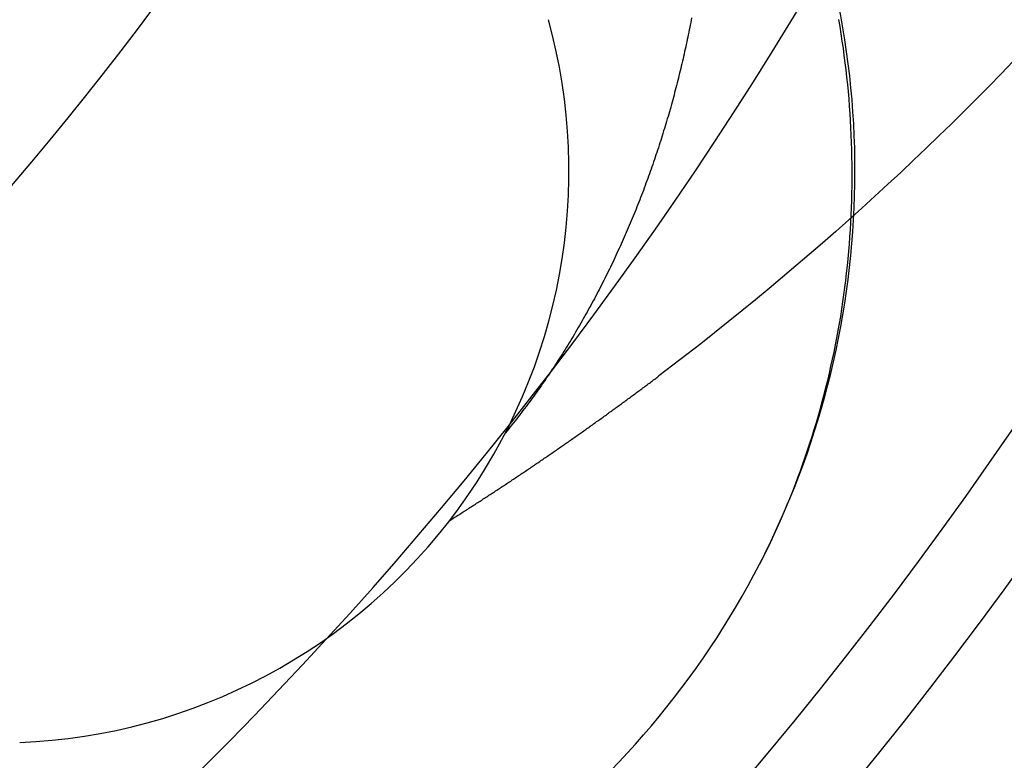
# Model space of a CAD drawing. Extents: x 179 to 1529, y 319 to 1369.
# Drawn here: x 1340 to 1342, y 511 to 512 of the extents above; entities that cross this region are included whole.
import ezdxf

# ---------------------------------------------------------------- set-up
doc = ezdxf.new("R2010")
doc.units = 0
doc.header["$LTSCALE"] = 4
doc.linetypes.add('CENTER', pattern=[50.8, 31.75, -6.35, 6.35, -6.35])
doc.linetypes.add('HIDDEN', pattern=[9.525, 6.35, -3.175])
for name, color, linetype in [('AM_3', 2, 'HIDDEN'), ('AM_5', 3, 'CONTINUOUS'), ('AM_7', 1, 'CENTER'), ('OBRYS', 7, 'CONTINUOUS'), ('SKRYTÁ__ISO_', 2, 'HIDDEN'), ('VIDITELNÁ__ISO_', 7, 'CONTINUOUS')]:
    doc.layers.add(name, color=color, linetype=linetype)
doc.styles.get("Standard").update_dxf_attribs({"font": 'simplex.shx', "width": 0.75})
doc.dimstyles.get("Standard").update_dxf_attribs({"dimtxt": 0.18, "dimasz": 0.18, "dimexe": 0.18, "dimexo": 0.0625, "dimgap": 0.09, "dimtad": 0, "dimtih": 1, "dimtoh": 1, "dimzin": 0, "dimcen": 0.09, "dimazin": 3, "dimtfac": 1, "dimtofl": 0, "dimtmove": 0, "dimatfit": 3})

# ---------------------------------------------------------------- blocks, each defined once
blk = doc.blocks.new('*U63')
at = {"layer": 'AM_5', "color": 3, "width": 0.75}
blk.add_text('1000', height=17.5, dxfattribs=at).set_placement((1107.1089, 372.9056))
blk = doc.blocks.new('*D56')
at = {"layer": 'AM_5'}
for p, q in [((378.9839, 538.154), (378.9839, 360.4056)), ((1378.9839, 538.154), (1378.9839, 360.4056)), ((396.4839, 365.4056), (1361.4839, 365.4056))]:
    blk.add_line(p, q, dxfattribs=at)
for points in [[(396.4839, 368.3223), (396.4839, 362.489), (378.9839, 365.4056)], [(1361.4839, 368.3223), (1361.4839, 362.489), (1378.9839, 365.4056)]]:
    blk.add_solid(points, dxfattribs=at)
at = {"layer": 'AM_7'}
blk.add_blockref('*U63', (0, 0), dxfattribs=at)
blk = doc.blocks.new('ASDD')
at = {"layer": 'OBRYS'}
for radius, start, end in [(7.8, 22.22255, 157.77745), (7.65, 22.68229, 157.31771), (6.9375, 25.16492, 154.83508), (6, 29.45019, 150.54981)]:
    blk.add_arc((659.902, 759.8146, -1099.0447), radius, start, end, dxfattribs=at)
at = {"layer": 'SKRYTÁ__ISO_'}
for points in [[(654.0325, 764.3733, -1099.0447), (654.0267, 764.3619, -1099.0447), (654.021, 764.3505, -1099.0447), (654.0155, 764.3391, -1099.0447), (654.01, 764.3276, -1099.0447), (654.0047, 764.3161, -1099.0447), (653.9994, 764.3045, -1099.0447), (653.9943, 764.2929, -1099.0447), (653.9893, 764.2812, -1099.0447), (653.9843, 764.2695, -1099.0447), (653.9795, 764.2578, -1099.0447), (653.9748, 764.246, -1099.0447), (653.9702, 764.2341, -1099.0447), (653.9657, 764.2223, -1099.0447), (653.9613, 764.2104, -1099.0447), (653.957, 764.1984, -1099.0447), (653.9528, 764.1864, -1099.0447), (653.9487, 764.1744, -1099.0447), (653.9447, 764.1624, -1099.0447), (653.9409, 764.1503, -1099.0447), (653.9371, 764.1382, -1099.0447), (653.9334, 764.126, -1099.0447), (653.9299, 764.1138, -1099.0447), (653.9264, 764.1016, -1099.0447), (653.9231, 764.0894, -1099.0447), (653.9198, 764.0771, -1099.0447), (653.9167, 764.0648, -1099.0447), (653.9136, 764.0525, -1099.0447), (653.9107, 764.0401, -1099.0447), (653.9079, 764.0277, -1099.0447), (653.9052, 764.0153, -1099.0447), (653.9026, 764.0029, -1099.0447), (653.9, 763.9905, -1099.0447), (653.8976, 763.978, -1099.0447), (653.8953, 763.9655, -1099.0447), (653.8931, 763.953, -1099.0447), (653.891, 763.9405, -1099.0447), (653.8891, 763.9279, -1099.0447), (653.8872, 763.9154, -1099.0447), (653.8854, 763.9028, -1099.0447), (653.8837, 763.8902, -1099.0447), (653.8821, 763.8776, -1099.0447), (653.8807, 763.865, -1099.0447), (653.8793, 763.8523, -1099.0447), (653.878, 763.8397, -1099.0447), (653.8769, 763.827, -1099.0447), (653.8758, 763.8144, -1099.0447), (653.8749, 763.8017, -1099.0447), (653.874, 763.789, -1099.0447), (653.8733, 763.7763, -1099.0447), (653.8726, 763.7636, -1099.0447), (653.8721, 763.7509, -1099.0447), (653.8717, 763.7382, -1099.0447), (653.8713, 763.7255, -1099.0447), (653.8711, 763.7128, -1099.0447), (653.871, 763.7001, -1099.0447), (653.871, 763.6873, -1099.0447), (653.8711, 763.6746, -1099.0447), (653.8712, 763.6619, -1099.0447), (653.8715, 763.6492, -1099.0447), (653.8719, 763.6365, -1099.0447), (653.8724, 763.6238, -1099.0447), (653.873, 763.6111, -1099.0447), (653.8737, 763.5984, -1099.0447), (653.8745, 763.5857, -1099.0447), (653.8754, 763.573, -1099.0447), (653.8764, 763.5603, -1099.0447), (653.8775, 763.5476, -1099.0447), (653.8787, 763.535, -1099.0447), (653.8801, 763.5223, -1099.0447), (653.8815, 763.5097, -1099.0447), (653.883, 763.4971, -1099.0447), (653.8846, 763.4845, -1099.0447), (653.8863, 763.4719, -1099.0447), (653.8882, 763.4593, -1099.0447), (653.8901, 763.4467, -1099.0447), (653.8921, 763.4341, -1099.0447), (653.8943, 763.4216, -1099.0447)], [(654.5744, 764.2974, -1099.0447), (654.5724, 764.2961, -1099.0447), (654.5704, 764.2949, -1099.0447), (654.5685, 764.2936, -1099.0447), (654.5665, 764.2924, -1099.0447), (654.5645, 764.2912, -1099.0447), (654.5626, 764.2899, -1099.0447), (654.5606, 764.2887, -1099.0447), (654.5586, 764.2874, -1099.0447), (654.5567, 764.2862, -1099.0447), (654.5547, 764.2849, -1099.0447), (654.5528, 764.2837, -1099.0447), (654.5508, 764.2824, -1099.0447), (654.5488, 764.2812, -1099.0447), (654.5469, 764.2799, -1099.0447), (654.5449, 764.2787, -1099.0447), (654.5429, 764.2774, -1099.0447), (654.541, 764.2761, -1099.0447), (654.539, 764.2749, -1099.0447), (654.5371, 764.2736, -1099.0447), (654.5351, 764.2724, -1099.0447), (654.5331, 764.2711, -1099.0447), (654.5312, 764.2698, -1099.0447), (654.5292, 764.2686, -1099.0447), (654.5273, 764.2673, -1099.0447), (654.5253, 764.2661, -1099.0447), (654.5234, 764.2648, -1099.0447), (654.5214, 764.2635, -1099.0447), (654.5195, 764.2623, -1099.0447), (654.5175, 764.261, -1099.0447), (654.5156, 764.2597, -1099.0447), (654.5136, 764.2585, -1099.0447), (654.5116, 764.2572, -1099.0447), (654.5097, 764.2559, -1099.0447), (654.5077, 764.2547, -1099.0447), (654.5058, 764.2534, -1099.0447), (654.5038, 764.2521, -1099.0447), (654.5019, 764.2508, -1099.0447), (654.4999, 764.2496, -1099.0447), (654.498, 764.2483, -1099.0447), (654.4961, 764.247, -1099.0447), (654.4941, 764.2457, -1099.0447), (654.4922, 764.2445, -1099.0447), (654.4902, 764.2432, -1099.0447), (654.4883, 764.2419, -1099.0447), (654.4863, 764.2406, -1099.0447), (654.4844, 764.2393, -1099.0447), (654.4824, 764.2381, -1099.0447), (654.4805, 764.2368, -1099.0447), (654.4786, 764.2355, -1099.0447), (654.4766, 764.2342, -1099.0447), (654.4747, 764.2329, -1099.0447), (654.4727, 764.2316, -1099.0447), (654.4708, 764.2303, -1099.0447), (654.4689, 764.2291, -1099.0447), (654.4669, 764.2278, -1099.0447), (654.465, 764.2265, -1099.0447), (654.463, 764.2252, -1099.0447), (654.4611, 764.2239, -1099.0447), (654.4592, 764.2226, -1099.0447), (654.4572, 764.2213, -1099.0447), (654.4553, 764.22, -1099.0447), (654.4534, 764.2187, -1099.0447), (654.4514, 764.2174, -1099.0447), (654.4495, 764.2161, -1099.0447), (654.4476, 764.2148, -1099.0447), (654.4456, 764.2135, -1099.0447), (654.4437, 764.2122, -1099.0447), (654.4418, 764.2109, -1099.0447), (654.4398, 764.2096, -1099.0447), (654.4379, 764.2083, -1099.0447), (654.436, 764.207, -1099.0447), (654.434, 764.2057, -1099.0447), (654.4321, 764.2044, -1099.0447), (654.4302, 764.2031, -1099.0447), (654.4283, 764.2018, -1099.0447), (654.4263, 764.2005, -1099.0447), (654.4244, 764.1992, -1099.0447), (654.4225, 764.1979, -1099.0447), (654.4206, 764.1966, -1099.0447), (654.4186, 764.1953, -1099.0447), (654.4167, 764.194, -1099.0447), (654.4148, 764.1926, -1099.0447), (654.4129, 764.1913, -1099.0447), (654.4109, 764.19, -1099.0447), (654.409, 764.1887, -1099.0447), (654.4071, 764.1874, -1099.0447), (654.4052, 764.1861, -1099.0447), (654.4033, 764.1848, -1099.0447), (654.4013, 764.1834, -1099.0447), (654.3994, 764.1821, -1099.0447), (654.3975, 764.1808, -1099.0447), (654.3956, 764.1795, -1099.0447), (654.3937, 764.1782, -1099.0447), (654.3917, 764.1768, -1099.0447), (654.3898, 764.1755, -1099.0447), (654.3879, 764.1742, -1099.0447), (654.386, 764.1729, -1099.0447), (654.3841, 764.1715, -1099.0447), (654.3822, 764.1702, -1099.0447), (654.3803, 764.1689, -1099.0447), (654.3783, 764.1676, -1099.0447), (654.3764, 764.1662, -1099.0447), (654.3745, 764.1649, -1099.0447), (654.3726, 764.1636, -1099.0447), (654.3707, 764.1622, -1099.0447), (654.3688, 764.1609, -1099.0447), (654.3669, 764.1596, -1099.0447), (654.365, 764.1582, -1099.0447), (654.3631, 764.1569, -1099.0447), (654.3612, 764.1556, -1099.0447), (654.3593, 764.1542, -1099.0447), (654.3574, 764.1529, -1099.0447), (654.3554, 764.1516, -1099.0447), (654.3535, 764.1502, -1099.0447), (654.3516, 764.1489, -1099.0447), (654.3497, 764.1475, -1099.0447), (654.3478, 764.1462, -1099.0447), (654.3459, 764.1449, -1099.0447), (654.344, 764.1435, -1099.0447), (654.3421, 764.1422, -1099.0447), (654.3402, 764.1408, -1099.0447), (654.3383, 764.1395, -1099.0447), (654.3364, 764.1381, -1099.0447), (654.3345, 764.1368, -1099.0447), (654.3326, 764.1354, -1099.0447), (654.3307, 764.1341, -1099.0447), (654.3288, 764.1327, -1099.0447), (654.3269, 764.1314, -1099.0447), (654.325, 764.13, -1099.0447), (654.3231, 764.1287, -1099.0447), (654.3213, 764.1273, -1099.0447), (654.3194, 764.126, -1099.0447), (654.3175, 764.1246, -1099.0447), (654.3156, 764.1233, -1099.0447), (654.3137, 764.1219, -1099.0447), (654.3118, 764.1206, -1099.0447), (654.3099, 764.1192, -1099.0447), (654.308, 764.1179, -1099.0447), (654.3061, 764.1165, -1099.0447), (654.3042, 764.1151, -1099.0447), (654.3023, 764.1138, -1099.0447), (654.3004, 764.1124, -1099.0447), (654.2986, 764.111, -1099.0447), (654.2967, 764.1097, -1099.0447), (654.2948, 764.1083, -1099.0447), (654.2929, 764.107, -1099.0447), (654.291, 764.1056, -1099.0447), (654.2891, 764.1042, -1099.0447), (654.2872, 764.1029, -1099.0447), (654.2854, 764.1015, -1099.0447), (654.2835, 764.1001, -1099.0447), (654.2816, 764.0987, -1099.0447), (654.2797, 764.0974, -1099.0447), (654.2778, 764.096, -1099.0447), (654.276, 764.0946, -1099.0447), (654.2741, 764.0933, -1099.0447), (654.2722, 764.0919, -1099.0447), (654.2703, 764.0905, -1099.0447), (654.2684, 764.0891, -1099.0447), (654.2666, 764.0878, -1099.0447), (654.2647, 764.0864, -1099.0447), (654.2628, 764.085, -1099.0447), (654.2609, 764.0836, -1099.0447), (654.2591, 764.0822, -1099.0447), (654.2572, 764.0809, -1099.0447), (654.2553, 764.0795, -1099.0447), (654.2534, 764.0781, -1099.0447), (654.2516, 764.0767, -1099.0447), (654.2497, 764.0753, -1099.0447), (654.2478, 764.0739, -1099.0447), (654.246, 764.0726, -1099.0447), (654.2441, 764.0712, -1099.0447), (654.2422, 764.0698, -1099.0447), (654.2403, 764.0684, -1099.0447), (654.2385, 764.067, -1099.0447), (654.2366, 764.0656, -1099.0447), (654.2347, 764.0642, -1099.0447), (654.2329, 764.0628, -1099.0447), (654.231, 764.0614, -1099.0447), (654.2291, 764.06, -1099.0447), (654.2273, 764.0586, -1099.0447), (654.2254, 764.0573, -1099.0447), (654.2236, 764.0559, -1099.0447), (654.2217, 764.0545, -1099.0447), (654.2198, 764.0531, -1099.0447), (654.218, 764.0517, -1099.0447), (654.2161, 764.0503, -1099.0447), (654.2143, 764.0489, -1099.0447), (654.2124, 764.0475, -1099.0447), (654.2105, 764.0461, -1099.0447), (654.2087, 764.0447, -1099.0447)], [(654.1515, 763.4186, -1099.0447), (654.1523, 763.4228, -1099.0447), (654.1531, 763.4271, -1099.0447), (654.1539, 763.4313, -1099.0447), (654.1548, 763.4355, -1099.0447), (654.1556, 763.4398, -1099.0447), (654.1565, 763.444, -1099.0447), (654.1573, 763.4482, -1099.0447), (654.1582, 763.4525, -1099.0447), (654.1591, 763.4567, -1099.0447), (654.16, 763.4609, -1099.0447), (654.1609, 763.4651, -1099.0447), (654.1618, 763.4694, -1099.0447), (654.1627, 763.4736, -1099.0447), (654.1637, 763.4778, -1099.0447), (654.1646, 763.482, -1099.0447), (654.1656, 763.4862, -1099.0447), (654.1665, 763.4905, -1099.0447), (654.1675, 763.4947, -1099.0447), (654.1685, 763.4989, -1099.0447), (654.1695, 763.5031, -1099.0447), (654.1705, 763.5073, -1099.0447), (654.1715, 763.5115, -1099.0447), (654.1726, 763.5157, -1099.0447), (654.1736, 763.52, -1099.0447), (654.1746, 763.5242, -1099.0447), (654.1757, 763.5284, -1099.0447), (654.1768, 763.5326, -1099.0447), (654.1779, 763.5368, -1099.0447), (654.1789, 763.541, -1099.0447), (654.18, 763.5452, -1099.0447), (654.1812, 763.5494, -1099.0447), (654.1823, 763.5536, -1099.0447), (654.1834, 763.5578, -1099.0447), (654.1845, 763.562, -1099.0447), (654.1857, 763.5662, -1099.0447), (654.1869, 763.5704, -1099.0447), (654.188, 763.5746, -1099.0447), (654.1892, 763.5788, -1099.0447), (654.1904, 763.583, -1099.0447), (654.1916, 763.5872, -1099.0447), (654.1928, 763.5914, -1099.0447), (654.1941, 763.5955, -1099.0447), (654.1953, 763.5997, -1099.0447), (654.1966, 763.6039, -1099.0447), (654.1978, 763.6081, -1099.0447), (654.1991, 763.6123, -1099.0447), (654.2004, 763.6165, -1099.0447), (654.2017, 763.6206, -1099.0447), (654.203, 763.6248, -1099.0447), (654.2043, 763.629, -1099.0447), (654.2056, 763.6332, -1099.0447), (654.2069, 763.6373, -1099.0447), (654.2083, 763.6415, -1099.0447), (654.2096, 763.6457, -1099.0447), (654.211, 763.6498, -1099.0447), (654.2124, 763.654, -1099.0447), (654.2138, 763.6582, -1099.0447), (654.2152, 763.6623, -1099.0447), (654.2166, 763.6665, -1099.0447), (654.218, 763.6706, -1099.0447), (654.2194, 763.6748, -1099.0447), (654.2209, 763.6789, -1099.0447), (654.2223, 763.6831, -1099.0447), (654.2238, 763.6872, -1099.0447), (654.2253, 763.6914, -1099.0447), (654.2267, 763.6955, -1099.0447), (654.2282, 763.6996, -1099.0447), (654.2297, 763.7038, -1099.0447), (654.2313, 763.7079, -1099.0447), (654.2328, 763.712, -1099.0447), (654.2343, 763.7162, -1099.0447), (654.2359, 763.7203, -1099.0447), (654.2375, 763.7244, -1099.0447), (654.239, 763.7285, -1099.0447), (654.2406, 763.7326, -1099.0447), (654.2422, 763.7367, -1099.0447), (654.2438, 763.7408, -1099.0447), (654.2454, 763.7449, -1099.0447), (654.2471, 763.749, -1099.0447), (654.2487, 763.7531, -1099.0447), (654.2504, 763.7572, -1099.0447), (654.252, 763.7613, -1099.0447), (654.2537, 763.7654, -1099.0447), (654.2554, 763.7695, -1099.0447), (654.2571, 763.7736, -1099.0447), (654.2588, 763.7776, -1099.0447), (654.2605, 763.7817, -1099.0447), (654.2622, 763.7858, -1099.0447), (654.264, 763.7898, -1099.0447), (654.2657, 763.7939, -1099.0447), (654.2675, 763.7979, -1099.0447), (654.2693, 763.802, -1099.0447), (654.2711, 763.806, -1099.0447), (654.2729, 763.8101, -1099.0447), (654.2747, 763.8141, -1099.0447), (654.2765, 763.8182, -1099.0447), (654.2783, 763.8222, -1099.0447), (654.2802, 763.8262, -1099.0447), (654.282, 763.8302, -1099.0447), (654.2839, 763.8342, -1099.0447), (654.2858, 763.8383, -1099.0447), (654.2876, 763.8423, -1099.0447), (654.2895, 763.8463, -1099.0447), (654.2915, 763.8503, -1099.0447), (654.2934, 763.8543, -1099.0447), (654.2953, 763.8583, -1099.0447), (654.2973, 763.8622, -1099.0447), (654.2992, 763.8662, -1099.0447), (654.3012, 763.8702, -1099.0447), (654.3032, 763.8742, -1099.0447), (654.3052, 763.8781, -1099.0447), (654.3072, 763.8821, -1099.0447), (654.3092, 763.8861, -1099.0447), (654.3112, 763.89, -1099.0447), (654.3132, 763.894, -1099.0447), (654.3153, 763.8979, -1099.0447), (654.3174, 763.9018, -1099.0447), (654.3194, 763.9058, -1099.0447), (654.3215, 763.9097, -1099.0447), (654.3236, 763.9136, -1099.0447), (654.3257, 763.9175, -1099.0447), (654.3278, 763.9214, -1099.0447), (654.33, 763.9253, -1099.0447), (654.3321, 763.9292, -1099.0447), (654.3343, 763.9331, -1099.0447), (654.3364, 763.937, -1099.0447), (654.3386, 763.9409, -1099.0447), (654.3408, 763.9448, -1099.0447), (654.343, 763.9486, -1099.0447), (654.3452, 763.9525, -1099.0447), (654.3474, 763.9564, -1099.0447), (654.3497, 763.9602, -1099.0447), (654.3519, 763.964, -1099.0447), (654.3542, 763.9679, -1099.0447), (654.3565, 763.9717, -1099.0447), (654.3587, 763.9755, -1099.0447), (654.361, 763.9794, -1099.0447), (654.3633, 763.9832, -1099.0447), (654.3657, 763.987, -1099.0447), (654.368, 763.9908, -1099.0447), (654.3703, 763.9946, -1099.0447), (654.3727, 763.9984, -1099.0447), (654.3751, 764.0022, -1099.0447), (654.3774, 764.0059, -1099.0447), (654.3798, 764.0097, -1099.0447), (654.3822, 764.0135, -1099.0447), (654.3847, 764.0172, -1099.0447), (654.3871, 764.021, -1099.0447), (654.3895, 764.0247, -1099.0447), (654.392, 764.0285, -1099.0447), (654.3944, 764.0322, -1099.0447), (654.3969, 764.0359, -1099.0447), (654.3994, 764.0396, -1099.0447), (654.4019, 764.0433, -1099.0447), (654.4044, 764.047, -1099.0447), (654.4069, 764.0507, -1099.0447), (654.4095, 764.0544, -1099.0447), (654.412, 764.0581, -1099.0447), (654.4146, 764.0618, -1099.0447), (654.4171, 764.0654, -1099.0447), (654.4197, 764.0691, -1099.0447), (654.4223, 764.0727, -1099.0447), (654.4249, 764.0764, -1099.0447), (654.4276, 764.08, -1099.0447), (654.4302, 764.0836, -1099.0447), (654.4328, 764.0873, -1099.0447), (654.4355, 764.0909, -1099.0447), (654.4382, 764.0945, -1099.0447), (654.4409, 764.0981, -1099.0447), (654.4436, 764.1017, -1099.0447), (654.4463, 764.1053, -1099.0447), (654.449, 764.1088, -1099.0447), (654.4517, 764.1124, -1099.0447), (654.4545, 764.116, -1099.0447), (654.4572, 764.1195, -1099.0447), (654.46, 764.1231, -1099.0447), (654.4628, 764.1266, -1099.0447), (654.4656, 764.1301, -1099.0447), (654.4684, 764.1336, -1099.0447), (654.4712, 764.1371, -1099.0447), (654.4741, 764.1406, -1099.0447), (654.4769, 764.1441, -1099.0447)], [(653.5893, 763.4946, -1099.0447), (653.6107, 763.5167, -1099.0447), (653.6322, 763.5387, -1099.0447), (653.6538, 763.5605, -1099.0447), (653.6755, 763.5822, -1099.0447), (653.6974, 763.6038, -1099.0447), (653.7194, 763.6252, -1099.0447), (653.7415, 763.6465, -1099.0447), (653.7637, 763.6677, -1099.0447), (653.7861, 763.6888, -1099.0447), (653.8085, 763.7097, -1099.0447), (653.8311, 763.7305, -1099.0447), (653.8538, 763.7512, -1099.0447), (653.8767, 763.7717, -1099.0447), (653.8996, 763.7921, -1099.0447), (653.9227, 763.8124, -1099.0447), (653.9459, 763.8325, -1099.0447), (653.9692, 763.8525, -1099.0447), (653.9926, 763.8723, -1099.0447), (654.0162, 763.892, -1099.0447), (654.0399, 763.9116, -1099.0447), (654.0636, 763.931, -1099.0447), (654.0875, 763.9503, -1099.0447), (654.1115, 763.9695, -1099.0447), (654.1356, 763.9885, -1099.0447), (654.1599, 764.0074, -1099.0447), (654.1842, 764.0261, -1099.0447), (654.2087, 764.0447, -1099.0447)]]:
    blk.add_polyline3d(points, dxfattribs=at)
at = {"layer": 'VIDITELNÁ__ISO_'}
for radius, end in [(1.5, 195.2994), (1, 195.3293)]:
    blk.add_arc((655.366, 763.6863, -1099.0447), radius, 92.2924, end, dxfattribs=at)

msp = doc.modelspace()

# ---------------------------------------------------------------- block references
at = {"layer": 'AM_3', "rotation": 180}
msp.add_blockref('ASDD', (1995.3859, 1275.9186, 499.5), dxfattribs=at)

# ---------------------------------------------------------------- dimensions: what is measured, and where the dimension line sits
at = {"layer": 'AM_5'}
dim = msp.add_linear_dim(base=(1378.9839, 365.4056), p1=(378.9839, 538.154, -1099.0447), p2=(1378.9839, 538.154), dimstyle='Standard', override={"dimdec": 0, "dimtp": 0, "dimtm": 0, "dimtfac": 1}, dxfattribs=at)
dim.commit()
dim.dimension.update_dxf_attribs({"geometry": '*D56', "text_midpoint": (1128.9839, 365.4056), "dimtype": 128})

doc.saveas('drawing.dxf')
